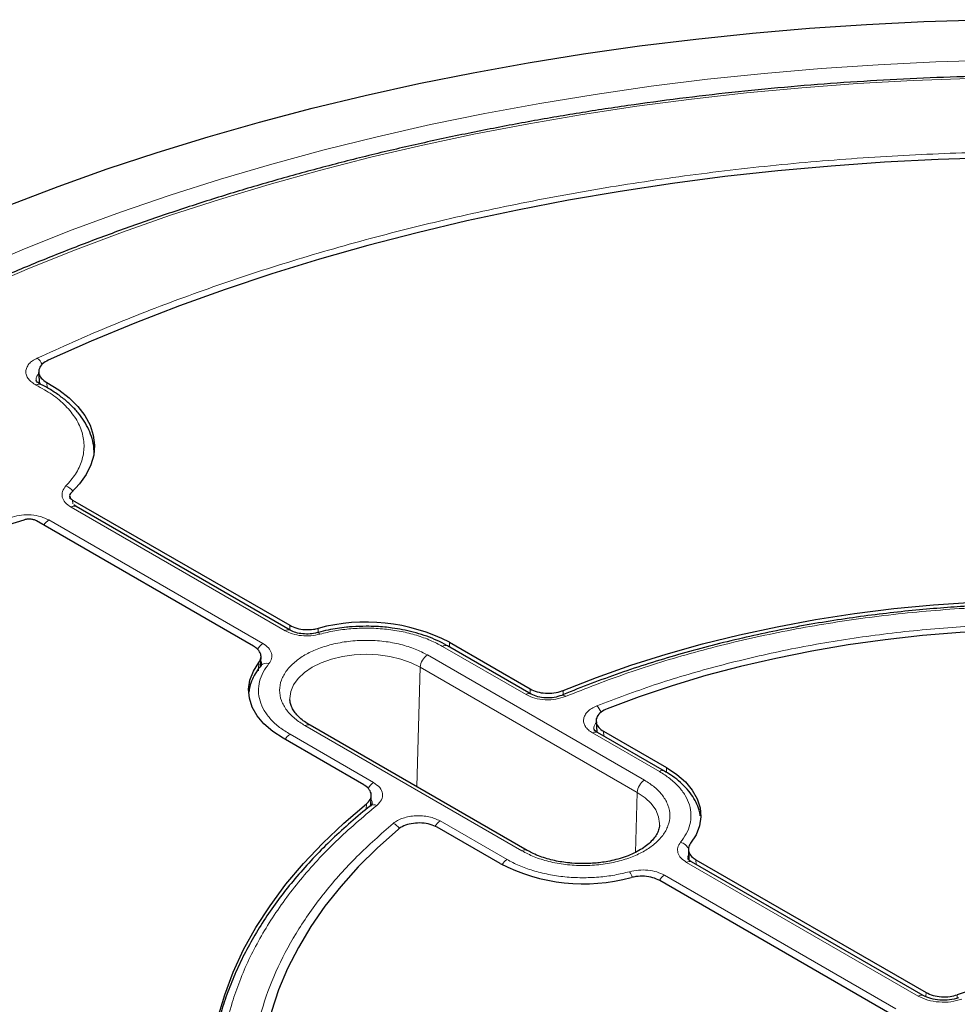
# Model space of a CAD drawing. Units: millimetres. Extents: x 0 to 513, y -45 to 381.
# Drawn here: x 284 to 307, y 211 to 235 of the extents above; entities that cross this region are included whole.
import ezdxf

# ---------------------------------------------------------------- set-up
doc = ezdxf.new("R2010")
doc.units = ezdxf.units.MM

msp = doc.modelspace()

# ---------------------------------------------------------------- linework, layer by layer
at = {"color": 7, "linetype": 'Continuous', "lineweight": 25}
for p, q in [((284.2555, 226.6769), (284.274, 226.3888)), ((285.012, 223.6534), (285.0157, 223.5858)), ((285.0853, 223.5559), (290.3919, 220.4925)), ((285.1713, 223.3933), (285.1132, 223.4339)), ((290.403, 220.373), (285.1712, 223.3933)), ((289.5077, 219.9824), (284.2016, 223.0456)), ((294.2938, 220.0764), (296.267, 218.9373)), ((296.2912, 218.8108), (294.2481, 219.9902)), ((289.6809, 219.4932), (289.6923, 219.7155)), ((289.7048, 219.5325), (289.6872, 219.5077)), ((290.3963, 218.6555), (290.3948, 218.6792)), ((297.882, 218.1409), (297.8991, 217.8848)), ((296.1926, 214.9897), (290.8893, 218.0513)), ((299.5514, 216.9287), (297.9172, 217.8721)), ((298.062, 217.9011), (299.5971, 217.0149)), ((292.2011, 216.5901), (290.2279, 217.7292)), ((292.3702, 216.061), (292.3848, 216.3227)), ((292.4113, 216.138), (292.3633, 216.0801)), ((295.5312, 214.6677), (293.9962, 215.5539)), ((300.1339, 215.0071), (300.1469, 214.7563)), ((300.3178, 214.7624), (305.9419, 211.5157)), ((305.8755, 211.4409), (300.2144, 214.709)), ((305.0578, 211.0055), (299.4342, 214.2519))]:
    msp.add_line(p, q, dxfattribs=at)
at = {"color": 8, "linetype": 'Continuous', "lineweight": 18}
for p, q in [((284.4537, 226.4291), (284.4615, 226.2986)), ((285.0853, 223.5559), (285.0905, 223.4588)), ((290.278, 220.3607), (285.0462, 223.3809)), ((284.5038, 223.0677), (289.7356, 220.0475)), ((290.3931, 220.3788), (290.3919, 220.4925)), ((291.0883, 220.4182), (291.0888, 220.3195)), ((294.2973, 219.9618), (294.2938, 220.0764)), ((296.1662, 218.7984), (294.1231, 219.9779)), ((299.0607, 216.7052), (293.7574, 219.7668)), ((293.5807, 219.4678), (293.4939, 216.5477)), ((298.884, 216.4062), (293.5807, 219.4678)), ((296.2676, 218.8244), (296.267, 218.9373)), ((297.0716, 218.8988), (297.072, 218.7938)), ((290.7643, 218.0389), (296.0676, 214.9774)), ((299.4264, 216.9163), (297.7922, 217.8597)), ((298.062, 217.9011), (298.0699, 217.784)), ((290.3986, 217.8278), (292.4418, 216.6483)), ((299.6008, 216.8959), (299.5971, 217.0149)), ((298.8405, 214.9405), (298.884, 216.4062)), ((292.2606, 215.9942), (292.2678, 216.1257)), ((294.0678, 215.7097), (295.7019, 214.7663)), ((300.3178, 214.7624), (300.3238, 214.6459)), ((305.7505, 211.4286), (300.0894, 214.6966)), ((299.547, 214.3835), (305.2081, 211.1154)), ((305.9342, 211.4168), (305.9419, 211.5157)), ((306.7066, 211.4604), (306.6999, 211.3743))]:
    msp.add_line(p, q, dxfattribs=at)
at = {"color": 7, "linetype": 'Continuous', "lineweight": 25, "flags": 128}
for points in [[(283.5618, 230.7762), (284.7361, 231.2235), (285.9339, 231.6494), (287.1541, 232.0537), (288.3954, 232.4358), (289.6567, 232.7955), (290.9368, 233.1324), (292.2345, 233.4461), (293.5484, 233.7363), (294.8773, 234.0028), (296.2199, 234.2454), (297.5749, 234.4637), (298.941, 234.6576), (300.317, 234.8269), (301.7013, 234.9713), (303.0928, 235.0909), (304.4901, 235.1854), (305.8918, 235.2548), (307.2965, 235.299)], [(307.5565, 231.9222), (306.2414, 231.8806), (304.9295, 231.8136), (303.6222, 231.7213), (302.3209, 231.6038), (301.0272, 231.4613), (299.7425, 231.2939), (298.4682, 231.1017), (297.2058, 230.8851), (295.9566, 230.6442), (294.722, 230.3793), (293.5035, 230.0907), (292.3024, 229.7788), (291.12, 229.4439), (289.9577, 229.0863), (288.8168, 228.7065), (287.6985, 228.3048), (286.6041, 227.8818), (285.5348, 227.4379), (284.4919, 226.9736)], [(284.4537, 226.4291), (284.7459, 226.2512), (285.0009, 226.0551), (285.2153, 225.8435), (285.3863, 225.619), (285.5116, 225.3848), (285.5895, 225.1438), (285.6191, 224.8992), (285.6, 224.6542), (285.5324, 224.4122), (285.4171, 224.1762), (285.2558, 223.9494), (285.0505, 223.7348)], [(283.8917, 223.0656), (283.5199, 222.947), (283.127, 222.8538), (282.7181, 222.7872), (282.2988, 222.7481), (281.8744, 222.737), (281.4506, 222.7541), (281.033, 222.799), (280.6271, 222.8714), (280.2383, 222.9701), (279.8716, 223.0938), (279.5318, 223.2411), (279.2236, 223.4098)], [(297.0716, 218.8988), (297.8866, 219.218), (298.727, 219.5143), (299.591, 219.7872), (300.4766, 220.0359), (301.3817, 220.26), (302.3044, 220.4588), (303.2424, 220.632), (304.1937, 220.7791), (305.156, 220.8999), (306.1273, 220.994), (307.1052, 221.0612), (308.0875, 221.1014), (309.0721, 221.1145), (310.0566, 221.1005), (311.0389, 221.0593)], [(310.4882, 220.3623), (309.5598, 220.3891), (308.6303, 220.3903), (307.7018, 220.3656), (306.7764, 220.3153), (305.8562, 220.2395), (304.9434, 220.1382), (304.04, 220.0118), (303.1482, 219.8605), (302.27, 219.6848), (301.4074, 219.4848), (300.5624, 219.2613), (299.7369, 219.0146), (298.9329, 218.7453), (298.1522, 218.4541)], [(290.2279, 217.7292), (289.9746, 217.8965), (289.7622, 218.0819), (289.5946, 218.2819), (289.4749, 218.4931), (289.405, 218.7116), (289.3863, 218.9335), (289.4192, 219.1549), (289.503, 219.3718), (289.6362, 219.5803)], [(299.5971, 217.0149), (299.8504, 216.8477), (300.0627, 216.6624), (300.2302, 216.4624), (300.35, 216.2513), (300.4199, 216.0329), (300.4387, 215.811), (300.4059, 215.5897), (300.3223, 215.3728), (300.1892, 215.1644)], [(288.5253, 208.0625), (288.454, 208.6295), (288.4296, 209.1979), (288.4523, 209.7663), (288.522, 210.3334), (288.6384, 210.8979), (288.8015, 211.4586), (289.0107, 212.0142), (289.2655, 212.5633), (289.5656, 213.1048), (289.91, 213.6375), (290.2981, 214.16), (290.729, 214.6712), (291.2016, 215.17), (291.715, 215.6552), (292.2678, 216.1257)], [(293.0381, 215.5018), (292.5337, 215.0511), (292.0673, 214.587), (291.6399, 214.1105), (291.2527, 213.6226), (290.9064, 213.1247), (290.6019, 212.6177), (290.3398, 212.1029), (290.1209, 211.5814), (289.9455, 211.0544), (289.8141, 210.5232), (289.7269, 209.989), (289.6843, 209.4529), (289.6862, 208.9164), (289.7327, 208.3804)]]:
    msp.add_lwpolyline(points, dxfattribs=at)
at = {"color": 8, "linetype": 'Continuous', "lineweight": 18, "flags": 128}
for points in [[(281.6668, 228.7179), (282.7746, 229.2192), (283.91, 229.6996), (285.0717, 230.1586), (286.2585, 230.5956), (287.4692, 231.0102), (288.7025, 231.402), (289.9571, 231.7705), (291.2317, 232.1154), (292.525, 232.4363), (293.8356, 232.7329), (295.1621, 233.0049), (296.5031, 233.2519), (297.8574, 233.4738), (299.2233, 233.6702), (300.5995, 233.8411), (301.9846, 233.9861), (303.3771, 234.1052), (304.7755, 234.1982), (306.1785, 234.2651), (307.5844, 234.3057), (308.9919, 234.32)], [(306.9995, 233.8624), (305.6317, 233.8117), (304.2674, 233.7357), (302.9081, 233.6345), (301.555, 233.5083), (300.2097, 233.357), (298.8735, 233.181), (297.5477, 232.9803), (296.2338, 232.7551), (294.933, 232.5058), (293.6467, 232.2325), (292.3763, 231.9356), (291.123, 231.6153), (289.8881, 231.272), (288.673, 230.9061), (287.4787, 230.5178), (286.3067, 230.1076), (285.158, 229.676), (284.0339, 229.2233), (282.9355, 228.7501)], [(290.3948, 218.6792), (290.3943, 218.7058), (290.4173, 218.8744), (290.4856, 219.0388), (290.5977, 219.195), (290.7508, 219.3392), (290.941, 219.4678), (291.1637, 219.5776), (291.4134, 219.6659), (291.6841, 219.7306), (291.9689, 219.7701), (292.2609, 219.7834), (292.5529, 219.7701), (292.8377, 219.7306), (293.1083, 219.6659), (293.358, 219.5776), (293.5807, 219.4678)], [(289.6266, 219.3827), (289.6291, 219.4341), (289.6362, 219.5803)], [(298.884, 216.4062), (299.0742, 216.2777), (299.2273, 216.1335), (299.3394, 215.9773), (299.4078, 215.8129), (299.4307, 215.6443), (299.4295, 215.6058)]]:
    msp.add_lwpolyline(points, dxfattribs=at)
at = {"color": 8, "linetype": 'Continuous', "lineweight": 18}
for centre, radius, start, end in [((283.9777, 226.7182), 0.3936, 22.17177, 51.71647), ((284.269, 226.2765), 0.115, 69.87459, 129.39875), ((284.8132, 223.5816), 0.3356, 34.48962, 70.94378), ((285.1188, 223.2849), 0.1203, 64.19874, 127.11172), ((284.6929, 222.7638), 0.358, 121.88956, 150.25656), ((290.3506, 220.2649), 0.1201, 63.78653, 127.15257), ((291.0681, 220.2431), 0.0699, 27.95627, 93.35908), ((289.9353, 219.7325), 0.373, 122.38579, 152.81083), ((294.1957, 219.8819), 0.1203, 64.19874, 127.11172), ((289.8203, 219.3876), 0.1792, 69.69982, 137.95299), ((293.966, 219.4418), 0.3861, 122.6951, 176.15006), ((296.2387, 218.7028), 0.12, 63.60263, 127.17071), ((297.064, 218.6859), 0.0976, 43.73356, 105.0047), ((297.6102, 218.2142), 0.4195, 21.61626, 47.10142), ((290.8373, 217.9391), 0.1237, 65.13942, 126.17104), ((297.8648, 217.7638), 0.1203, 64.19874, 127.11172), ((290.5879, 217.5237), 0.3581, 121.89169, 150.31377), ((299.4995, 216.8161), 0.1241, 65.82058, 126.1091), ((299.2693, 216.3803), 0.3861, 122.6951, 176.15006), ((292.6423, 216.3324), 0.3742, 122.41151, 153.56809), ((292.449, 215.9567), 0.1503, 61.90736, 124.63853), ((294.2655, 215.3971), 0.3699, 122.3198, 151.03419), ((292.7848, 215.3327), 0.3453, 34.0257, 66.71707), ((296.1401, 214.8818), 0.1199, 63.46408, 127.18433), ((299.8539, 214.8767), 0.3241, 26.52069, 74.12217), ((295.891, 214.4623), 0.358, 121.88861, 150.23139), ((300.1621, 214.6007), 0.1203, 64.19873, 127.11172), ((298.3254, 214.1901), 0.4627, 17.92773, 36.95621), ((299.7363, 214.0792), 0.3583, 121.89517, 150.40707), ((305.8231, 211.3329), 0.1201, 63.68418, 127.16267)]:
    msp.add_arc(centre, radius, start, end, dxfattribs=at)
at = {"color": 7, "linetype": 'Continuous', "lineweight": 25}
for centre, radius, start, end in [((292.2492, 216.1036), 4.468, 62.76745, 105.05944), ((297.5758, 218.6406), 4.4681, 242.76775, 285.07089), ((309.0151, 204.5812), 7.2562, 89.03163, 108.55053)]:
    msp.add_arc(centre, radius, start, end, dxfattribs=at)
for points, knots in [([(351.484, 213.064), (351.4508, 213.1845), (351.349, 213.5541), (351.1367, 214.1685), (350.8494, 214.9066), (350.5215, 215.6391), (350.156, 216.3656), (349.7525, 217.0854), (349.3116, 217.7978), (348.8335, 218.5021), (348.3188, 219.1976), (347.7679, 219.8837), (347.1813, 220.5598), (346.5596, 221.2252), (345.9034, 221.8793), (345.2132, 222.5215), (344.4898, 223.1512), (343.7337, 223.7677), (342.9458, 224.3706), (342.1268, 224.9592), (341.2773, 225.5331), (340.3983, 226.0917), (339.4905, 226.6345), (338.5548, 227.1611), (337.592, 227.6708), (336.6031, 228.1634), (335.5889, 228.6383), (334.5504, 229.0951), (333.4885, 229.5334), (332.4043, 229.9528), (331.2986, 230.3529), (330.1726, 230.7334), (329.0273, 231.0939), (327.8637, 231.4342), (326.6828, 231.7538), (325.4858, 232.0526), (324.2738, 232.3302), (323.0479, 232.5864), (321.8091, 232.821), (320.5587, 233.0338), (319.2977, 233.2245), (318.0274, 233.393), (316.7488, 233.5391), (315.4632, 233.6628), (314.1718, 233.7638), (312.8756, 233.8422), (311.576, 233.8978), (310.2741, 233.9306), (308.971, 233.9406), (307.668, 233.9277), (306.3663, 233.8919), (305.0671, 233.8334), (303.7715, 233.7521), (302.4807, 233.6482), (301.196, 233.5216), (299.9184, 233.3726), (298.6493, 233.2012), (297.3896, 233.0077), (296.1406, 232.7921), (294.9035, 232.5548), (293.6793, 232.2958), (292.4691, 232.0155), (291.2742, 231.714), (290.0955, 231.3917), (288.9342, 231.0489), (287.7913, 230.6858), (286.6678, 230.3027), (285.5649, 229.9001), (284.4835, 229.4783), (283.4246, 229.0376), (282.3891, 228.5784), (281.3781, 228.1012), (280.3924, 227.6064), (279.433, 227.0945), (278.5007, 226.5658), (277.5965, 226.0209), (276.7211, 225.4602), (275.8754, 224.8843), (275.0601, 224.2936), (274.2761, 223.6888), (273.524, 223.0703), (272.8045, 222.4388), (272.1184, 221.7948), (271.4663, 221.1388), (270.8488, 220.4716), (270.2665, 219.7936), (269.7199, 219.1057), (269.2096, 218.4083), (268.7361, 217.7022), (268.2997, 216.9881), (267.9009, 216.2666), (267.5404, 215.5384), (267.2172, 214.8043), (266.9359, 214.0645), (266.7462, 213.5107), (266.6627, 213.2025), (266.6467, 213.1437)], [0, 0, 0, 0, 0.0051943, 0.0159336, 0.0266778, 0.0374273, 0.048182, 0.058942, 0.0697071, 0.080477, 0.0912512, 0.1020294, 0.1128111, 0.1235958, 0.134383, 0.1451723, 0.1559632, 0.1667555, 0.1775488, 0.1883428, 0.1991372, 0.2099319, 0.2207266, 0.2315212, 0.2423156, 0.2531097, 0.2639035, 0.2746968, 0.2854896, 0.296282, 0.3070739, 0.3178654, 0.3286563, 0.3394468, 0.3502368, 0.3610264, 0.3718156, 0.3826044, 0.3933929, 0.404181, 0.4149689, 0.4257564, 0.4365438, 0.4473309, 0.4581179, 0.4689047, 0.4796914, 0.4904781, 0.5012647, 0.5120513, 0.522838, 0.5336247, 0.5444114, 0.5551983, 0.5659854, 0.5767726, 0.5875601, 0.5983478, 0.6091358, 0.6199241, 0.6307128, 0.6415018, 0.6522913, 0.6630811, 0.6738715, 0.6846623, 0.6954537, 0.7062456, 0.717038, 0.7278309, 0.7386244, 0.7494184, 0.7602129, 0.7710079, 0.7818033, 0.7925991, 0.8033952, 0.8141914, 0.8249876, 0.8357835, 0.8465791, 0.8573739, 0.8681678, 0.8789604, 0.8897512, 0.90054, 0.9113261, 0.9221092, 0.9328888, 0.9436643, 0.9544354, 0.9652015, 0.9759625, 0.986718, 0.9974681, 1, 1, 1, 1]), ([(284.4919, 226.9736), (284.4412, 226.9452), (284.34, 226.8884), (284.2608, 226.7723), (284.2495, 226.6501), (284.3081, 226.5267), (284.4039, 226.4624), (284.4537, 226.4291)], [0, 0, 0, 0, 0.1970205, 0.3940485, 0.590906, 0.7876613, 1, 1, 1, 1]), ([(284.3093, 226.384), (284.2746, 226.4034), (284.2078, 226.4406), (284.1969, 226.4711), (284.1917, 226.4858)], [0, 0, 0, 0, 0.51851554, 1, 1, 1, 1]), ([(285.6089, 224.7083), (285.6089, 224.7448), (285.6088, 224.862), (285.5664, 225.0523), (285.4863, 225.2754), (285.372, 225.4857), (285.2255, 225.6872), (285.0478, 225.8775), (284.8419, 226.0553), (284.608, 226.2172), (284.4286, 226.3264), (284.3219, 226.3764), (284.3079, 226.383)], [0, 0, 0, 0, 0.0549572, 0.1764752, 0.2895213, 0.403759, 0.5190324, 0.634946, 0.751063, 0.8670288, 0.9825389, 1, 1, 1, 1]), ([(285.0505, 223.7348), (285.0378, 223.7202), (285.0125, 223.691), (285.0094, 223.6414), (285.0316, 223.5936), (285.0674, 223.5684), (285.0853, 223.5559)], [0, 0, 0, 0, 0.2504274, 0.5008599, 0.7511834, 1, 1, 1, 1]), ([(284.2016, 223.0456), (284.1797, 223.0559), (284.1361, 223.0766), (284.0529, 223.0894), (283.9672, 223.0875), (283.9168, 223.0729), (283.8917, 223.0656)], [0, 0, 0, 0, 0.2503731, 0.5007514, 0.7510205, 1, 1, 1, 1]), ([(309.0546, 221.021), (308.7392, 221.0188), (308.2983, 221.0156), (307.6502, 220.9944), (307.1022, 220.9693), (306.4505, 220.9274), (305.7691, 220.8707), (305.0592, 220.797), (304.3315, 220.7059), (303.5926, 220.5968), (302.8479, 220.4695), (302.1016, 220.3238), (301.3572, 220.1598), (300.6177, 219.9775), (299.8856, 219.7771), (299.1636, 219.5587), (298.4529, 219.3231), (297.7581, 219.0685), (297.2865, 218.8867), (297.0526, 218.7854), (297.039, 218.7796)], [0, 0, 0, 0, 0.07378252, 0.10310355, 0.15183838, 0.20233761, 0.25643409, 0.31282949, 0.37100134, 0.43053205, 0.49112464, 0.55255926, 0.61467033, 0.67733086, 0.74044199, 0.80392568, 0.8677197, 0.93177401, 0.99604817, 1, 1, 1, 1]), ([(290.3919, 220.4925), (290.4465, 220.4666), (290.5556, 220.4148), (290.7636, 220.3829), (290.9473, 220.3873), (291.0506, 220.41), (291.0883, 220.4182)], [0, 0, 0, 0, 0.2797304, 0.5594652, 0.8391113, 1, 1, 1, 1]), ([(291.0639, 220.3128), (291.0058, 220.3003), (290.8904, 220.2755), (290.7071, 220.2787), (290.5358, 220.3092), (290.4471, 220.3518), (290.4031, 220.373)], [0, 0, 0, 0, 0.2546068, 0.505604, 0.7540888, 1, 1, 1, 1]), ([(292.2609, 220.469), (292.1465, 220.4668), (291.9857, 220.4637), (291.7508, 220.4429), (291.5525, 220.4183), (291.3226, 220.3762), (291.1583, 220.3407), (291.0735, 220.3149), (291.0642, 220.3121)], [0, 0, 0, 0, 0.2777416, 0.3905018, 0.5769513, 0.7693884, 0.9746414, 1, 1, 1, 1]), ([(294.2455, 219.9885), (294.2212, 220.0034), (294.1246, 220.0627), (293.9344, 220.1499), (293.6803, 220.2484), (293.4169, 220.327), (293.1556, 220.3864), (292.9213, 220.4249), (292.7076, 220.4494), (292.4953, 220.4656), (292.3437, 220.4678), (292.2609, 220.469)], [0, 0, 0, 0, 0.0469133, 0.1868539, 0.324948, 0.4599541, 0.5885665, 0.7072565, 0.7923511, 0.8865558, 1, 1, 1, 1]), ([(289.6362, 219.5803), (289.6586, 219.6189), (289.7034, 219.6963), (289.681, 219.8198), (289.6081, 219.9173), (289.5346, 219.965), (289.5077, 219.9824)], [0, 0, 0, 0, 0.2796498, 0.5593039, 0.8388694, 1, 1, 1, 1]), ([(289.6902, 219.5101), (289.6502, 219.4586), (289.5671, 219.3515), (289.4758, 219.1752), (289.4136, 219.0096), (289.3989, 218.9028), (289.3932, 218.8612)], [0, 0, 0, 0, 0.2590151, 0.5380828, 0.8201935, 1, 1, 1, 1]), ([(296.267, 218.9373), (296.3215, 218.9115), (296.4306, 218.8597), (296.6391, 218.8273), (296.8513, 218.8342), (296.9948, 218.8683), (297.062, 218.895), (297.0716, 218.8988)], [0, 0, 0, 0, 0.2400523, 0.4801101, 0.7200502, 0.9599719, 1, 1, 1, 1]), ([(290.8909, 218.0521), (290.8783, 218.0588), (290.8155, 218.0925), (290.721, 218.1607), (290.6102, 218.2547), (290.5223, 218.3533), (290.4563, 218.4545), (290.411, 218.5583), (290.4012, 218.6265), (290.3961, 218.6619)], [0, 0, 0, 0, 0.0381002, 0.1894019, 0.3417712, 0.4960076, 0.6541951, 0.8205768, 1, 1, 1, 1]), ([(297.0386, 218.7801), (296.9783, 218.76), (296.858, 218.7199), (296.6489, 218.7103), (296.4472, 218.7377), (296.3431, 218.7865), (296.2912, 218.8107)], [0, 0, 0, 0, 0.25207264, 0.50275878, 0.75211028, 1, 1, 1, 1]), ([(298.1522, 218.4541), (298.098, 218.428), (297.9896, 218.3757), (297.8956, 218.2636), (297.8673, 218.1417), (297.9118, 218.0211), (297.993, 217.9427), (298.0517, 217.9073), (298.062, 217.9011)], [0, 0, 0, 0, 0.1919167, 0.3838413, 0.5755861, 0.7672145, 0.9589114, 1, 1, 1, 1]), ([(297.9172, 217.8721), (297.8894, 217.8894), (297.8356, 217.9228), (297.8268, 217.9488), (297.8225, 217.9614)], [0, 0, 0, 0, 0.5175108, 1, 1, 1, 1]), ([(300.4253, 215.8355), (300.4176, 215.881), (300.3984, 215.9935), (300.3252, 216.1668), (300.2155, 216.353), (300.0724, 216.5289), (299.8994, 216.6916), (299.7248, 216.8255), (299.599, 216.898), (299.5488, 216.927)], [0, 0, 0, 0, 0.1049419, 0.2596907, 0.416644, 0.575327, 0.7347982, 0.8941486, 1, 1, 1, 1]), ([(292.2678, 216.1257), (292.303, 216.161), (292.3734, 216.2316), (292.3944, 216.3556), (292.3478, 216.4754), (292.2658, 216.5514), (292.2092, 216.5853), (292.2011, 216.5901)], [0, 0, 0, 0, 0.2400523, 0.4801101, 0.7200502, 0.9599719, 1, 1, 1, 1]), ([(292.3635, 216.0803), (292.2018, 215.9475), (291.8778, 215.6816), (291.427, 215.2677), (291.0025, 214.8429), (290.6077, 214.4069), (290.2428, 213.9606), (289.9088, 213.5044), (289.6064, 213.0389), (289.3363, 212.5644), (289.0988, 212.0816), (288.897, 211.5907), (288.7534, 211.1817), (288.6909, 210.9352), (288.6709, 210.8563)], [0, 0, 0, 0, 0.0860487, 0.17239, 0.2588667, 0.3454918, 0.4322836, 0.5192654, 0.6064666, 0.6939231, 0.781678, 0.8697824, 0.9582955, 1, 1, 1, 1]), ([(293.9962, 215.5539), (293.9416, 215.5798), (293.8324, 215.6315), (293.624, 215.6639), (293.4113, 215.6572), (293.2144, 215.6094), (293.0962, 215.5487), (293.0469, 215.5089), (293.0381, 215.5018)], [0, 0, 0, 0, 0.1919167, 0.3838413, 0.5755861, 0.7672145, 0.9589114, 1, 1, 1, 1]), ([(299.4254, 215.6089), (299.425, 215.5883), (299.4239, 215.5304), (299.3894, 215.4346), (299.3255, 215.3212), (299.2332, 215.211), (299.1144, 215.1052), (298.9699, 215.0061), (298.8025, 214.9165), (298.6167, 214.8388), (298.4198, 214.7757), (298.2241, 214.729), (298.0452, 214.6983), (297.8746, 214.6783), (297.7178, 214.6672), (297.6112, 214.666), (297.5642, 214.6654)], [0, 0, 0, 0, 0.0498633, 0.1407155, 0.2250017, 0.3066073, 0.3871916, 0.467338, 0.5471429, 0.6263529, 0.7039479, 0.7769906, 0.8411209, 0.892537, 0.9526467, 1, 1, 1, 1]), ([(297.5642, 214.6654), (297.4721, 214.6674), (297.3426, 214.6703), (297.1546, 214.6892), (296.9973, 214.7116), (296.8172, 214.7484), (296.6382, 214.7968), (296.4647, 214.8576), (296.314, 214.9223), (296.2302, 214.97), (296.1942, 214.9905)], [0, 0, 0, 0, 0.17906836, 0.25182625, 0.37175101, 0.49495268, 0.62558064, 0.7600331, 0.89685235, 1, 1, 1, 1]), ([(300.1892, 215.1644), (300.1668, 215.1257), (300.122, 215.0484), (300.1446, 214.9248), (300.2175, 214.8274), (300.291, 214.7798), (300.3178, 214.7624)], [0, 0, 0, 0, 0.2797304, 0.5594651, 0.8391113, 1, 1, 1, 1]), ([(300.2145, 214.709), (300.1864, 214.7265), (300.1321, 214.7604), (300.1239, 214.786), (300.1199, 214.7984)], [0, 0, 0, 0, 0.5178416, 1, 1, 1, 1]), ([(299.4342, 214.2519), (299.3797, 214.2778), (299.2705, 214.3296), (299.0626, 214.3615), (298.8788, 214.3571), (298.7754, 214.3344), (298.7376, 214.3261)], [0, 0, 0, 0, 0.2796498, 0.5593039, 0.8388695, 1, 1, 1, 1]), ([(306.7391, 211.3832), (306.6669, 211.3633), (306.5229, 211.3236), (306.282, 211.3203), (306.0531, 211.3566), (305.9346, 211.4129), (305.8756, 211.4409)], [0, 0, 0, 0, 0.2520857, 0.5026536, 0.7520368, 1, 1, 1, 1]), ([(305.9419, 211.5157), (305.997, 211.4895), (306.1071, 211.4372), (306.3165, 211.4051), (306.5264, 211.41), (306.6484, 211.4441), (306.7066, 211.4604)], [0, 0, 0, 0, 0.2561182, 0.5122876, 0.7671388, 1, 1, 1, 1])]:
    msp.add_open_spline(points, degree=3, knots=knots, dxfattribs=at)
at = {"color": 8, "linetype": 'Continuous', "lineweight": 18}
for points, knots in [([(284.2215, 227.0272), (284.8009, 227.2875), (285.9596, 227.8083), (287.8016, 228.5217), (289.7171, 229.1828), (291.7177, 229.7855), (293.7831, 230.3242), (295.9128, 230.7964), (298.0909, 231.1982), (300.3106, 231.5271), (302.5594, 231.7816), (304.825, 231.96), (307.0995, 232.0629), (309.3654, 232.0897), (311.6205, 232.0426), (313.8425, 231.9216), (316.037, 231.7353), (317.4711, 231.5531), (318.1881, 231.462)], [0, 0, 0, 0, 0.06107983, 0.12216053, 0.18444083, 0.2467229, 0.30983034, 0.37293958, 0.43646889, 0.5, 0.5635293, 0.62706041, 0.69016786, 0.7532771, 0.8155574, 0.87783947, 0.93891929, 1, 1, 1, 1]), ([(284.196, 226.3653), (284.1574, 226.3876), (284.0801, 226.4322), (283.9996, 226.5152), (283.95, 226.6054), (283.936, 226.6999), (283.9574, 226.7939), (284.0139, 226.8827), (284.1008, 226.9635), (284.1813, 227.006), (284.2215, 227.0272)], [0, 0, 0, 0, 0.12527424, 0.25037625, 0.37501248, 0.50022254, 0.6252113, 0.74991552, 0.875158, 1, 1, 1, 1]), ([(284.1941, 226.4856), (284.193, 226.4916), (284.1879, 226.5185), (284.204, 226.5656), (284.2275, 226.611), (284.2528, 226.6324), (284.258, 226.6368)], [0, 0, 0, 0, 0.1121566, 0.5053133, 0.8976406, 1, 1, 1, 1]), ([(284.9228, 223.8988), (285.006, 223.9945), (285.1761, 224.1903), (285.3241, 224.5152), (285.3821, 224.8585), (285.333, 225.208), (285.1792, 225.5472), (284.9278, 225.8602), (284.602, 226.1386), (284.3294, 226.2908), (284.196, 226.3653)], [0, 0, 0, 0, 0.118643, 0.2425721, 0.3702938, 0.5, 0.6297062, 0.7574279, 0.881357, 1, 1, 1, 1]), ([(285.0462, 223.3809), (284.9942, 223.4172), (284.8902, 223.4897), (284.822, 223.6272), (284.8236, 223.77), (284.8897, 223.8559), (284.9228, 223.8988)], [0, 0, 0, 0, 0.2506435, 0.5004499, 0.7502343, 1, 1, 1, 1]), ([(283.6067, 223.139), (283.6813, 223.1582), (283.8303, 223.1964), (284.078, 223.1971), (284.3157, 223.1576), (284.4411, 223.0977), (284.5038, 223.0677)], [0, 0, 0, 0, 0.2506435, 0.5004499, 0.7502343, 1, 1, 1, 1]), ([(311.1103, 220.9152), (310.5044, 220.9415), (309.2851, 220.9945), (307.4408, 220.9534), (305.5957, 220.8215), (303.7717, 220.59), (301.9914, 220.264), (300.2793, 219.8456), (298.6465, 219.3489), (297.6364, 218.9511), (297.1345, 218.7534)], [0, 0, 0, 0, 0.12319782, 0.24792753, 0.37369984, 0.5, 0.62630016, 0.75207247, 0.87680218, 1, 1, 1, 1]), ([(297.8958, 218.5216), (298.3591, 218.697), (299.2909, 219.0499), (300.7875, 219.4918), (302.3506, 219.8658), (303.9712, 220.16), (305.6296, 220.373), (307.3071, 220.5003), (308.986, 220.5496), (310.0986, 220.5129), (310.6518, 220.4947)], [0, 0, 0, 0, 0.12338667, 0.24814593, 0.37383731, 0.5, 0.62616269, 0.75185407, 0.87661333, 1, 1, 1, 1]), ([(291.1299, 220.2758), (291.0573, 220.2603), (290.9124, 220.2293), (290.6782, 220.2343), (290.4553, 220.275), (290.3371, 220.3321), (290.278, 220.3607)], [0, 0, 0, 0, 0.25097016, 0.5007359, 0.75041912, 1, 1, 1, 1]), ([(294.1231, 219.9779), (294.0278, 220.0284), (293.8337, 220.1313), (293.4913, 220.2534), (293.1141, 220.3479), (292.7103, 220.4073), (292.2953, 220.4294), (291.8851, 220.4133), (291.4916, 220.3644), (291.249, 220.305), (291.1299, 220.2758)], [0, 0, 0, 0, 0.1198157, 0.2439673, 0.3711878, 0.5, 0.6288122, 0.7560327, 0.8801843, 1, 1, 1, 1]), ([(289.7356, 220.0475), (289.7852, 220.0132), (289.8844, 219.9447), (289.9547, 219.8157), (289.9629, 219.6808), (289.9093, 219.5974), (289.8825, 219.5557)], [0, 0, 0, 0, 0.2509702, 0.5007359, 0.7504191, 1, 1, 1, 1]), ([(293.7574, 219.7668), (293.6613, 219.8167), (293.4632, 219.9194), (293.1011, 220.0324), (292.6948, 220.1075), (292.2608, 220.1333), (291.8271, 220.1074), (291.42, 220.0328), (291.0609, 219.918), (290.7559, 219.7716), (290.5023, 219.5956), (290.3035, 219.3883), (290.1743, 219.1532), (290.1294, 218.9029), (290.1741, 218.6523), (290.3042, 218.4178), (290.4999, 218.2087), (290.6779, 218.0944), (290.7643, 218.0389)], [0, 0, 0, 0, 0.058258, 0.1200057, 0.1843204, 0.25, 0.3156796, 0.3799943, 0.441742, 0.5, 0.558258, 0.6200057, 0.6843204, 0.75, 0.8156796, 0.8799943, 0.941742, 1, 1, 1, 1]), ([(289.8825, 219.5557), (289.8319, 219.4869), (289.729, 219.3469), (289.6443, 219.1198), (289.6164, 218.8829), (289.6548, 218.6434), (289.7576, 218.4103), (289.9213, 218.1925), (290.1329, 217.9949), (290.3111, 217.8828), (290.3986, 217.8278)], [0, 0, 0, 0, 0.11981567, 0.24396733, 0.37118776, 0.5, 0.62881224, 0.75603267, 0.88018433, 1, 1, 1, 1]), ([(289.6871, 219.6139), (289.6912, 219.6076), (289.7082, 219.5817), (289.7035, 219.5532), (289.6999, 219.5316)], [0, 0, 0, 0, 0.2423439, 1, 1, 1, 1]), ([(297.1345, 218.7534), (297.0577, 218.7278), (296.9041, 218.6768), (296.6348, 218.665), (296.3724, 218.7015), (296.2349, 218.7661), (296.1662, 218.7984)], [0, 0, 0, 0, 0.250105, 0.5000476, 0.7500097, 1, 1, 1, 1]), ([(297.7922, 217.8597), (297.7559, 217.8835), (297.6833, 217.9311), (297.612, 218.0175), (297.5727, 218.1098), (297.5696, 218.2051), (297.6023, 218.2985), (297.6698, 218.3853), (297.7668, 218.4628), (297.8529, 218.502), (297.8958, 218.5216)], [0, 0, 0, 0, 0.1253319, 0.2503939, 0.3750422, 0.5002543, 0.6252148, 0.7499299, 0.8751649, 1, 1, 1, 1]), ([(297.8255, 217.9606), (297.8242, 217.9734), (297.8209, 218.0074), (297.8437, 218.0606), (297.8735, 218.1054), (297.9019, 218.1259), (297.9079, 218.1303)], [0, 0, 0, 0, 0.2099186, 0.5579574, 0.9053719, 1, 1, 1, 1]), ([(299.9425, 215.1884), (299.9931, 215.2572), (300.096, 215.3972), (300.1807, 215.6244), (300.2086, 215.8612), (300.1702, 216.1007), (300.0674, 216.3339), (299.9037, 216.5516), (299.6921, 216.7493), (299.5139, 216.8613), (299.4264, 216.9163)], [0, 0, 0, 0, 0.1198157, 0.2439673, 0.3711878, 0.5, 0.6288122, 0.7560327, 0.8801843, 1, 1, 1, 1]), ([(296.0676, 214.9774), (296.1638, 214.9275), (296.3618, 214.8247), (296.724, 214.7118), (297.1302, 214.6366), (297.5642, 214.6108), (297.9979, 214.6367), (298.4051, 214.7114), (298.7641, 214.8261), (299.0691, 214.9725), (299.3227, 215.1486), (299.5215, 215.3559), (299.6508, 215.5909), (299.6956, 215.8413), (299.6509, 216.0918), (299.5208, 216.3263), (299.3251, 216.5354), (299.1471, 216.6497), (299.0607, 216.7052)], [0, 0, 0, 0, 0.05825802, 0.12000566, 0.18432041, 0.25, 0.31567959, 0.37999434, 0.44174198, 0.5, 0.55825802, 0.62000566, 0.68432041, 0.75, 0.81567959, 0.87999434, 0.94174198, 1, 1, 1, 1]), ([(292.4418, 216.6483), (292.4977, 216.6086), (292.6097, 216.5293), (292.6729, 216.3777), (292.6525, 216.2223), (292.564, 216.1336), (292.5198, 216.0893)], [0, 0, 0, 0, 0.250105, 0.5000476, 0.7500097, 1, 1, 1, 1]), ([(292.38, 216.2363), (292.3946, 216.2147), (292.4164, 216.1827), (292.4074, 216.1486), (292.4045, 216.1375)], [0, 0, 0, 0, 0.6725612, 1, 1, 1, 1]), ([(292.5198, 216.0893), (292.1773, 215.7996), (291.4881, 215.2165), (290.6278, 214.2739), (289.903, 213.2855), (289.3383, 212.2578), (288.9373, 211.2048), (288.7089, 210.1396), (288.6375, 209.0749), (288.7293, 208.371), (288.775, 208.0213)], [0, 0, 0, 0, 0.12319782, 0.24792753, 0.37369984, 0.5, 0.62630016, 0.75207247, 0.87680218, 1, 1, 1, 1]), ([(292.9213, 215.6498), (292.9554, 215.6747), (293.0234, 215.7245), (293.1578, 215.7805), (293.3081, 215.8194), (293.4699, 215.8382), (293.635, 215.8364), (293.795, 215.8136), (293.9444, 215.7724), (294.0267, 215.7305), (294.0678, 215.7097)], [0, 0, 0, 0, 0.1253319, 0.2503939, 0.3750422, 0.5002543, 0.6252148, 0.7499299, 0.8751649, 1, 1, 1, 1]), ([(289.5033, 208.286), (289.4718, 208.6053), (289.4083, 209.2476), (289.4936, 210.2168), (289.7142, 211.1852), (290.0831, 212.1426), (290.5928, 213.0781), (291.2406, 213.9805), (292.006, 214.8445), (292.6173, 215.3824), (292.9213, 215.6498)], [0, 0, 0, 0, 0.12338667, 0.24814593, 0.37383731, 0.5, 0.62616269, 0.75185407, 0.87661333, 1, 1, 1, 1]), ([(300.0894, 214.6966), (300.0398, 214.7309), (299.9406, 214.7994), (299.8703, 214.9284), (299.8622, 215.0634), (299.9157, 215.1467), (299.9425, 215.1884)], [0, 0, 0, 0, 0.25097016, 0.5007359, 0.75041912, 1, 1, 1, 1]), ([(295.7019, 214.7663), (295.7973, 214.7157), (295.9913, 214.6129), (296.3337, 214.4907), (296.7109, 214.3962), (297.1148, 214.3369), (297.5297, 214.3147), (297.9399, 214.3308), (298.3334, 214.3797), (298.576, 214.4391), (298.6951, 214.4683)], [0, 0, 0, 0, 0.1198157, 0.2439673, 0.3711878, 0.5, 0.6288122, 0.7560327, 0.8801843, 1, 1, 1, 1]), ([(300.1258, 214.7969), (300.1227, 214.8136), (300.1176, 214.8413), (300.1341, 214.8669), (300.1406, 214.8771)], [0, 0, 0, 0, 0.6021854, 1, 1, 1, 1]), ([(298.6951, 214.4683), (298.7677, 214.4838), (298.9126, 214.5148), (299.1468, 214.5098), (299.3698, 214.4691), (299.4879, 214.412), (299.547, 214.3835)], [0, 0, 0, 0, 0.2509702, 0.5007359, 0.7504191, 1, 1, 1, 1]), ([(306.8211, 211.3512), (306.733, 211.3269), (306.557, 211.2786), (306.2607, 211.2751), (305.9756, 211.3212), (305.8256, 211.3928), (305.7505, 211.4286)], [0, 0, 0, 0, 0.2503934, 0.5002584, 0.7501157, 1, 1, 1, 1])]:
    msp.add_open_spline(points, degree=3, knots=knots, dxfattribs=at)

doc.saveas('drawing.dxf')
